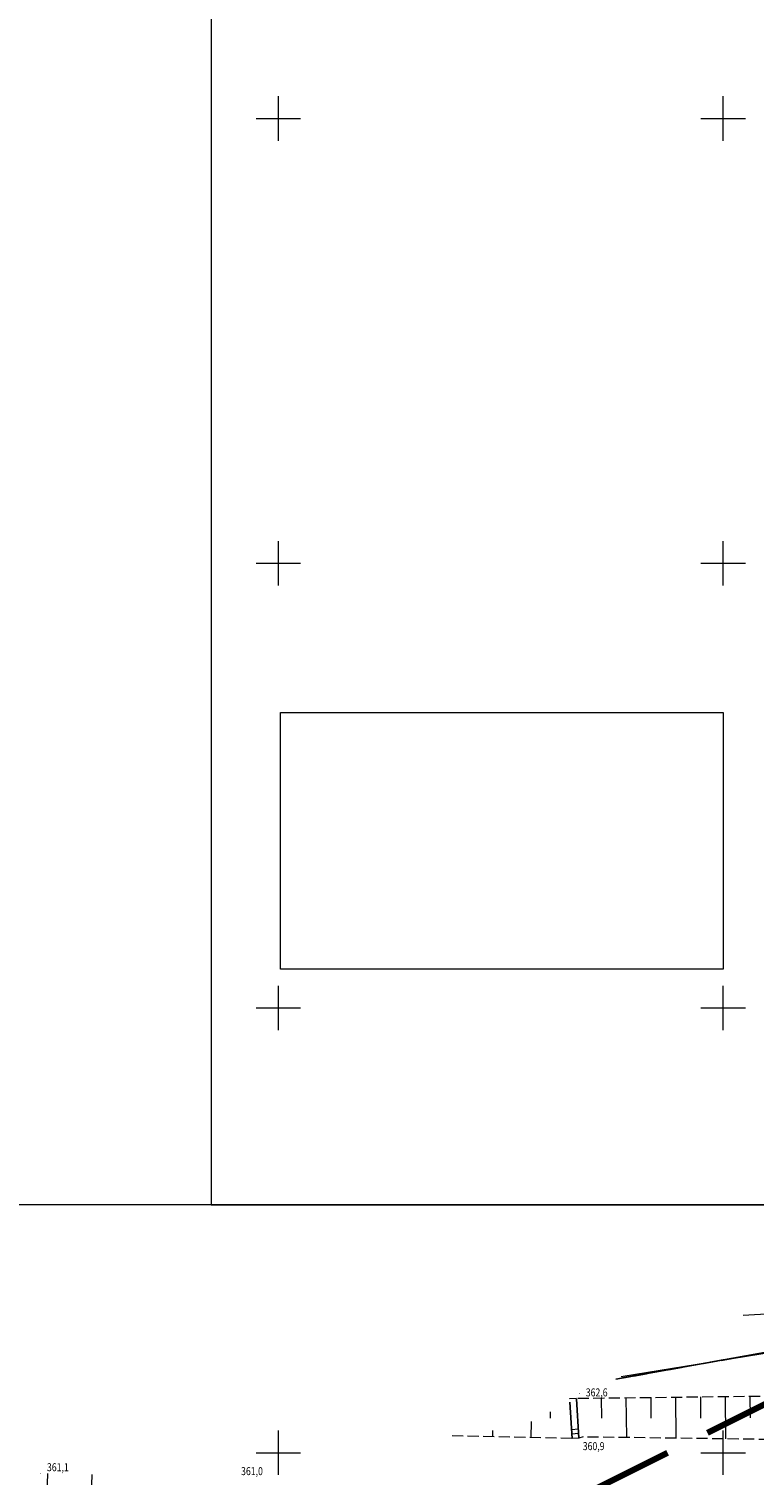
# Model space of a CAD drawing. Units: metres. Extents: x 6457689 to 6461180, y 5569849 to 5573811.
# Drawn here: x 6458472 to 6458553, y 5571947 to 5572110 of the extents above; entities that cross this region are included whole.
import ezdxf

# ---------------------------------------------------------------- set-up
doc = ezdxf.new("R2010")
doc.units = ezdxf.units.M
doc.header["$XCLIPFRAME"] = 0
for name, pattern in [('BUR', [3, 2, -1]), ('PRZER2_5-1', [3.5, 2.5, -1]), ('PRZER3-1', [4, 3, -1])]:
    doc.linetypes.add(name, pattern=pattern)
doc.layers.get('0').update_dxf_attribs({"color": 252, "linetype": 'CONTINUOUS', "lineweight": 13})
for name, color, linetype, lineweight in [('1 rastr', 252, 'CONTINUOUS', 5), ('GESDZI', 252, 'CONTINUOUS', 18), ('GESKLU', 252, 'PRZER3-1', 18), ('GSLZSN', 252, 'PRZER2_5-1', 18), ('GSPINN', 252, 'CONTINUOUS', 18), ('GSPWPN', 252, 'CONTINUOUS', 13), ('GSPWPN_O', 252, 'CONTINUOUS', 13), ('GSSSCH', 252, 'CONTINUOUS', 18), ('GULWOP', 252, 'CONTINUOUS', 18), ('zakres', 252, 'CONTINUOUS', 100)]:
    doc.layers.add(name, color=color, linetype=linetype, lineweight=lineweight)
doc.layers.add('pomoc', color=252, linetype='CONTINUOUS', lineweight=13, plot=False)
doc.styles.add('K1_ACAD', font='romans.shx', dxfattribs={"width": 0.8, "oblique": 12})
picture_1 = doc.add_image_def('image5.tif', size_in_pixel=(3312, 2339))

# ---------------------------------------------------------------- blocks, each defined once
blk = doc.blocks.new('POINT')
blk.add_hatch(color=0).paths.add_polyline_path([(0, -0.05), (0.035355, -0.035355), (0.05, 0), (0.035355, 0.035355), (0, 0.05), (-0.035355, 0.035355), (-0.05, 0)])
blk = doc.blocks.new('KOLO')
blk.add_hatch(color=0).paths.add_polyline_path([(0, 0.5), (-0.12941, 0.482963), (-0.25, 0.433013), (-0.353553, 0.353553), (-0.433013, 0.25), (-0.482963, 0.12941), (-0.5, 0), (-0.482963, -0.12941), (-0.433013, -0.25), (-0.353553, -0.353553), (-0.25, -0.433013), (-0.12941, -0.482963), (0, -0.5), (0.12941, -0.482963), (0.25, -0.433013), (0.353553, -0.353553), (0.433013, -0.25), (0.482963, -0.12941), (0.5, 0), (0.482963, 0.12941), (0.433013, 0.25), (0.353553, 0.353553), (0.25, 0.433013), (0.12941, 0.482963)])

msp = doc.modelspace()

# ---------------------------------------------------------------- linework, layer by layer
at = {"linetype": 'Continuous', "lineweight": 13, "flags": 128}
for points in [[(6458500, 5572097.5), (6458500, 5572102.5)], [(6458550, 5572097.5), (6458550, 5572102.5)], [(6458497.5, 5572100), (6458502.5, 5572100)], [(6458547.5, 5572100), (6458552.5, 5572100)], [(6458500, 5572047.5), (6458500, 5572052.5)], [(6458550, 5572047.5), (6458550, 5572052.5)], [(6458497.5, 5572050), (6458502.5, 5572050)], [(6458547.5, 5572050), (6458552.5, 5572050)], [(6458500, 5571997.5), (6458500, 5572002.5)], [(6458550, 5571997.5), (6458550, 5572002.5)], [(6458497.5, 5572000), (6458502.5, 5572000)], [(6458547.5, 5572000), (6458552.5, 5572000)], [(6458500, 5571947.5), (6458500, 5571952.5)], [(6458550, 5571947.5), (6458550, 5571952.5)], [(6458497.5, 5571950), (6458502.5, 5571950)], [(6458547.5, 5571950), (6458552.5, 5571950)]]:
    msp.add_lwpolyline(points, dxfattribs=at)
at = {"layer": 'GESDZI', "linetype": 'Continuous', "lineweight": 13}
for points in [[(6458598.66, 5572010.39), (6458598.87, 5572010.05), (6458591.38, 5572002.37), (6458596.4, 5571987.84), (6458567.92, 5571965.24), (6458559.85, 5571962.19), (6458537.94, 5571958.27)], [(6458537.94, 5571958.27), (6458559.85, 5571962.19), (6458608.69, 5571966.81), (6458588.01, 5571935.27), (6458570.46, 5571939.67), (6458565.11, 5571938.76), (6458539.74, 5571939.32), (6458528.89, 5571940.24), (6458517.91, 5571940.52), (6458501.95, 5571940.47), (6458499.03, 5571940.56), (6458440.92, 5571938.84), (6458429.39, 5571938.63), (6458419.14, 5571937.96)]]:
    msp.add_lwpolyline(points, dxfattribs=at)
at = {"layer": 'GESKLU', "linetype": 'PRZER3-1', "lineweight": 13, "ltscale": 0.5}
for points in [[(6458598.66, 5572010.39), (6458598.87, 5572010.05), (6458591.38, 5572002.37), (6458596.4, 5571987.84), (6458567.92, 5571965.24), (6458559.85, 5571962.19), (6458537.94, 5571958.27)], [(6458537.94, 5571958.27), (6458559.85, 5571962.19), (6458608.69, 5571966.81), (6458588.01, 5571935.27), (6458570.46, 5571939.67), (6458565.11, 5571938.76), (6458539.74, 5571939.32), (6458528.89, 5571940.24), (6458517.91, 5571940.52), (6458501.95, 5571940.47), (6458499.03, 5571940.56), (6458440.92, 5571938.84), (6458429.39, 5571938.63), (6458419.14, 5571937.96)]]:
    msp.add_lwpolyline(points, dxfattribs=at)
at = {"layer": 'GSLZSN', "linetype": 'PRZER2_5-1', "lineweight": 13, "ltscale": 0.5}
for points in [[(6458533.64, 5571956.12), (6458566.4, 5571956.51), (6458579.31, 5571959.31), (6458592.26, 5571956.99), (6458590.94, 5571955.42)], [(6458579.04, 5571952.98), (6458565.74, 5571951.34), (6458534.27, 5571951.77), (6458533.78, 5571951.65)], [(6458533.01, 5571951.59), (6458519.32, 5571951.89)]]:
    msp.add_lwpolyline(points, dxfattribs=at)
at = {"layer": 'GSLZSN', "linetype": 'Continuous', "lineweight": 13}
for points in [[(6458533.78, 5571951.65), (6458533.49, 5571956.05)], [(6458532.75, 5571955.68), (6458533.01, 5571951.59)]]:
    msp.add_lwpolyline(points, dxfattribs=at)
at = {"layer": 'GSLZSN', "linetype": 'Continuous', "lineweight": 13, "flags": 128}
for points in [[(6458536.28, 5571956.15), (6458536.3, 5571953.89)], [(6458539.06, 5571956.19), (6458539.12, 5571951.7)], [(6458541.85, 5571956.22), (6458541.88, 5571953.9)], [(6458544.64, 5571956.25), (6458544.69, 5571951.63)], [(6458547.43, 5571956.29), (6458547.45, 5571953.9)], [(6458550.21, 5571956.32), (6458550.27, 5571951.55)], [(6458553, 5571956.35), (6458553.03, 5571953.91)], [(6458530.56, 5571954.58), (6458530.55, 5571953.87)], [(6458528.4, 5571953.5), (6458528.39, 5571951.69)], [(6458519.76, 5571951.94), (6458519.76, 5571951.88)], [(6458524.08, 5571952.49), (6458524.07, 5571951.78)], [(6458473.97, 5571944.27), (6458474.08, 5571947.65)], [(6458478.96, 5571944.11), (6458479.07, 5571947.55)]]:
    msp.add_lwpolyline(points, dxfattribs=at)
at = {"layer": 'GSSSCH', "linetype": 'Continuous', "lineweight": 18}
for points in [[(6458532.72, 5571956.09), (6458533.49, 5571956.12)], [(6458533.49, 5571956.05), (6458533.78, 5571951.65)], [(6458533.01, 5571951.59), (6458532.75, 5571955.68)], [(6458533.72, 5571952.65), (6458532.95, 5571952.59)], [(6458533.75, 5571952.15), (6458532.98, 5571952.09)], [(6458533.78, 5571951.65), (6458533.01, 5571951.59)]]:
    msp.add_lwpolyline(points, dxfattribs=at)
at = {"layer": 'GULWOP', "linetype": 'Continuous', "lineweight": 18}
for points in [[(6458629.8, 5571980.82), (6458604.53, 5571973.59), (6458590.92, 5571968.16), (6458576.29, 5571966.25), (6458565.14, 5571966.16), (6458552.25, 5571965.43)], [(6458538.52, 5571958.56), (6458568.1, 5571963.38)]]:
    msp.add_lwpolyline(points, dxfattribs=at)
at = {"layer": 'pomoc'}
for points in [[(6458492.44, 5572267.66), (6458492.44, 5571977.86), (6459036.43, 5571977.86), (6459036.43, 5572267.66)], [(6458157.8, 5571977.86), (6458157.8, 5571688.07), (6458701.79, 5571688.07), (6458701.79, 5571977.86)]]:
    msp.add_lwpolyline(points, close=True, dxfattribs=at)
at = {"layer": 'zakres', "linetype": 'BUR', "ltscale": 5, "flags": 128}
msp.add_lwpolyline([(6458238.76, 5571667.15), (6458220.14, 5571589.08), (6458158.77, 5571617.56), (6458175.88, 5571685.73), (6458190.49, 5571721.76), (6458210.1, 5571755.67), (6458264.4, 5571801.91), (6458270.35, 5571841.95), (6458304.39, 5571889.77), (6458427.43, 5571930.15), (6458530.1, 5571943.17), (6458562.94, 5571959.59), (6458584.31, 5571991.28), (6458787.19, 5572100.77), (6458746.68, 5572187.37), (6458811.17, 5572224), (6458811.17, 5572224), (6458843.25, 5572240.82), (6458888.44, 5572155.41), (6458923.22, 5572174.18), (6459066.89, 5572235.79), (6459125.97, 5572321.64), (6459111.25, 5572356.42), (6459131.84, 5572364.2), (6459186.6, 5572323.87), (6459179.53, 5572293.63), (6459125.23, 5572214.5), (6459159.01, 5572163.4), (6459187.03, 5572099.74), (6459247.53, 5572017.46), (6459313.68, 5571898.2), (6459320.85, 5571864.82), (6459425.65, 5571748.51), (6459462.48, 5571708.3), (6459554.02, 5571596.82), (6459562.56, 5571592.55), (6459599.53, 5571583.43), (6459650.14, 5571584.88), (6459831.78, 5571604.26), (6459840.78, 5571586.4), (6459840.78, 5571586.4), (6459944.36, 5571572.07), (6459954.4, 5571551.71), (6459968.24, 5571502.5), (6459947.92, 5571455.66), (6459904.63, 5571446.05), (6459829.24, 5571475.73), (6459796.88, 5571540.19), (6459654.21, 5571524.97), (6459590.54, 5571523.1), (6459541.27, 5571536.12), (6459515.76, 5571548.86), (6459462.8, 5571613.15), (6459396.72, 5571692.42), (6459265.57, 5571836.49), (6459256.89, 5571876.88), (6459196.92, 5571985), (6459134.77, 5572069.52), (6459106.02, 5572134.87), (6459079.51, 5572175.87), (6458951.92, 5572121.2), (6458971.32, 5572074.98), (6458844.57, 5572005.05), (6458812.84, 5572046.43), (6458625.8, 5571945.49), (6458603.86, 5571912.98), (6458547.8, 5571884.94), (6458440.68, 5571871.35), (6458341.84, 5571838.91), (6458327.58, 5571818.89), (6458320.43, 5571770.82), (6458256.87, 5571716.69), (6458242.43, 5571691.72)], close=True, dxfattribs=at)

# ---------------------------------------------------------------- block references
at = {"layer": 'GSPINN', "lineweight": 18, "rotation": 90}
for p in [(6458532.72, 5571956.09, 10.32), (6458533.49, 5571956.12, 10.32), (6458533.01, 5571951.59, 10.32), (6458533.78, 5571951.65, 10.32)]:
    msp.add_blockref('POINT', p, dxfattribs=at)
at = {"layer": 'GSPWPN', "lineweight": 13, "xscale": 0.09, "yscale": 0.09, "rotation": 90}
for p in [(6458533.82, 5571956.66, 10.2), (6458534.27, 5571951.77, 10.2), (6458473.23, 5571947.67, 10.2)]:
    msp.add_blockref('KOLO', p, dxfattribs=at)

# ---------------------------------------------------------------- texts
at = {"layer": 'GSPWPN_O', "linetype": 'Continuous', "lineweight": 13, "style": 'K1_ACAD', "oblique": 12, "width": 0.8}
for s, p in [('362,6', (6458534.55, 5571956.33)), ('360,9', (6458534.21, 5571950.29)), ('361,1', (6458473.98, 5571947.92)), ('361,0', (6458495.8, 5571947.48))]:
    msp.add_text(s, height=0.9, dxfattribs=at).set_placement(p)

# ---------------------------------------------------------------- referenced raster images: frames only (the image files are external)
at = {"layer": '1 rastr'}
image = msp.add_image(picture_1, insert=(6458687.86, 5572116.58), size_in_units=(210.31, 148.53), rotation=180, dxfattribs=at)
image.set_boundary_path([(2170.58, 571.62), (2954.4, 1026)])

doc.saveas('drawing.dxf')
